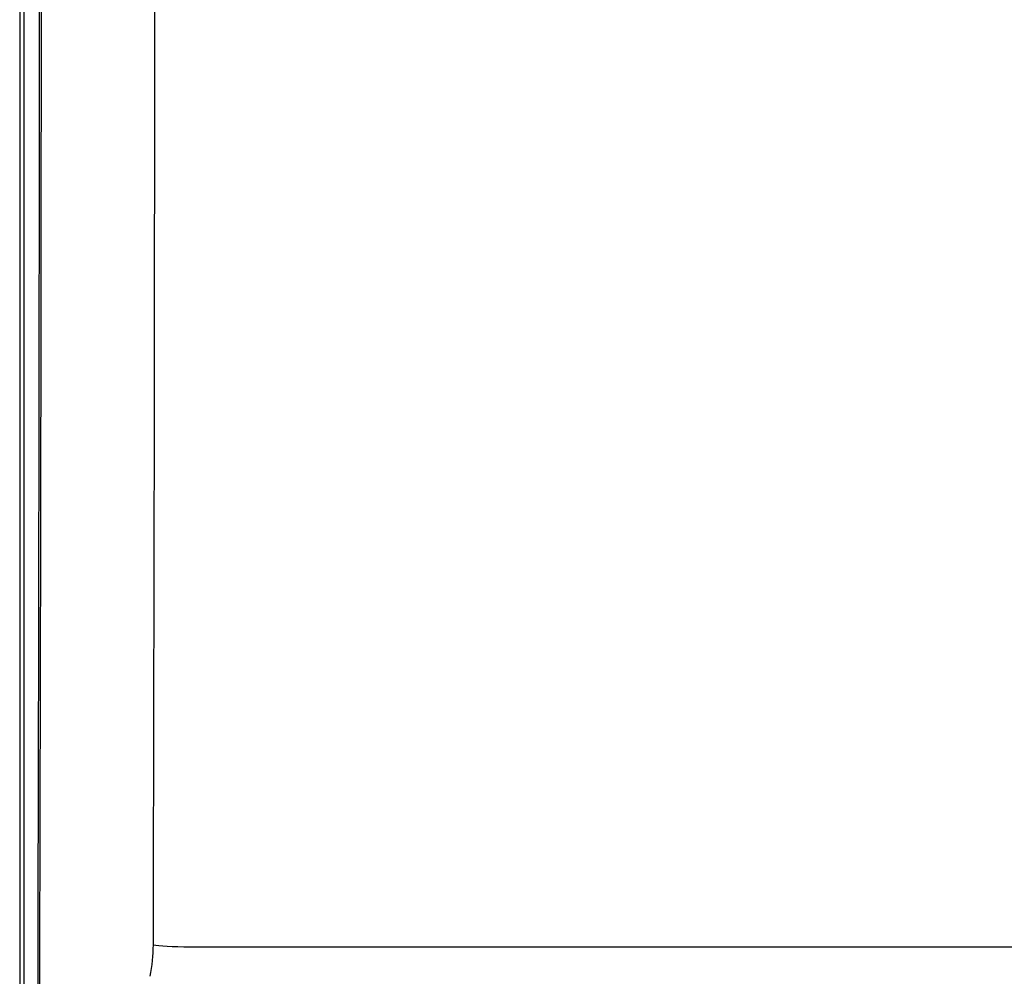
# Model space of a CAD drawing. Extents: x -217 to 202, y -148 to 148.
# Drawn here: x -169 to -148, y 8 to 28 of the extents above; entities that cross this region are included whole.
import ezdxf

# ---------------------------------------------------------------- set-up
doc = ezdxf.new("R2010")
doc.units = 0
doc.layers.get('0').update_dxf_attribs({"linetype": 'CONTINUOUS'})
doc.layers.get('DEFPOINTS').update_dxf_attribs({"linetype": 'CONTINUOUS'})
doc.layers.add('CLASS1', color=7, linetype='CONTINUOUS')
doc.styles.add('MX_DIMTXSTY_2', font='txt.shx', dxfattribs={"width": 0.7, "bigfont": 'extfont.shx'})
doc.styles.add('MX_NOTE_STANDARD', font='txt.shx', dxfattribs={"bigfont": 'extfont.shx'})
doc.dimstyles.new('MXDIMSTYLE', dxfattribs={"dimtxt": 3, "dimasz": 2.5, "dimexe": 2.28, "dimexo": 1, "dimgap": 1, "dimtad": 1, "dimdsep": 46, "dimtxsty": 'MX_NOTE_STANDARD', "dimblk1": 'OPEN30', "dimblk2": 'OPEN30', "dimsah": 1, "dimcen": 2.5, "dimadec": 0, "dimazin": 0, "dimtfac": 1, "dimtmove": 0, "dimatfit": 3, "dimldrblk": 'OPEN30', "dimfxl": 1, "dimtzin": 0, "dimarcsym": 0})

# ---------------------------------------------------------------- blocks, each defined once
blk = doc.blocks.new('_OPEN')
at = {"color": 0, "linetype": 'ByBlock', "lineweight": -2}
for p, q in [((-1, 0.166667), (0, 0)), ((0, 0), (-1, -0.166667)), ((0, 0), (-1, 0))]:
    blk.add_line(p, q, dxfattribs=at)
blk = doc.blocks.new('*D109')
at = {"color": 1, "linetype": 'CONTINUOUS'}
for p, q in [((-168.586201, 65.661715), (-168.586201, -10.338285)), ((-78.586201, 1.661715), (-78.586201, -10.338285)), ((-78.586201, -8.988285), (-168.586201, -8.988285))]:
    blk.add_line(p, q, dxfattribs=at)
at = {"layer": 'DEFPOINTS', "color": 0, "linetype": 'CONTINUOUS'}
for p in [(-168.586201, 67.011715), (-78.586201, 3.011715), (-168.586201, -8.988285)]:
    blk.add_point(p, dxfattribs=at)
at = {"color": 1, "linetype": 'CONTINUOUS', "xscale": 2.7, "yscale": 2.7, "zscale": 2.7, "rotation": 180}
blk.add_blockref('_OPEN', (-168.586201, -8.988285), dxfattribs=at)
at = {"color": 1, "linetype": 'CONTINUOUS', "xscale": 2.7, "yscale": 2.7, "zscale": 2.7}
blk.add_blockref('_OPEN', (-78.586201, -8.988285), dxfattribs=at)
at = {"color": 1, "linetype": 'CONTINUOUS', "insert": (-123.928456, -6.638285), "char_height": 2.7, "attachment_point": 5, "style": 'MX_DIMTXSTY_2'}
blk.add_mtext('\\A1;450', dxfattribs=at)
blk = doc.blocks.new('_OPEN30')
at = {"color": 0, "linetype": 'ByBlock', "lineweight": -2}
for p, q in [((-1, 0.267949), (0, 0)), ((0, 0), (-1, -0.267949)), ((0, 0), (-1, 0))]:
    blk.add_line(p, q, dxfattribs=at)

msp = doc.modelspace()

# ---------------------------------------------------------------- linework, layer by layer
at = {"layer": 'CLASS1', "color": 1, "linetype": 'CONTINUOUS'}
for p, q in [((-168.5862, 67.0117), (-168.5862, 3.0117)), ((-168.5024, 67.0117), (-168.5024, 3.0117)), ((-168.5024, 66.9297), (-168.5024, 3.0937)), ((-165.0391, 8.6265), (-82.1333, 8.6265))]:
    msp.add_line(p, q, dxfattribs=at)
for centre, radius, start, end in [((-10318.1406, 35.0117), 10152.3748, 359.851332, 0.148668), ((-168.8294, 8.654), 3.0295, 347.74051, 0.28298)]:
    msp.add_arc(centre, radius, start, end, dxfattribs=at)
for centre, major_axis, ratio, start_param, end_param in [((-180.4593, 35.0117), (0, -352.1656), 0.034899, 1.4808475, 1.6607451), ((-180.4283, 35.0117), (0, 352.3861), 0.034899, 4.6224402, 4.8023378), ((-165.0391, 8.6851), (0.8, -0.0021), 0.073292, 3.4558484, 4.7125794)]:
    msp.add_ellipse(centre, major_axis=major_axis, ratio=ratio, start_param=start_param, end_param=end_param, dxfattribs=at)

# ---------------------------------------------------------------- dimensions: what is measured, and where the dimension line sits
dim = msp.add_linear_dim(base=(-168.5862, -8.9883), p1=(-78.5862, 3.0117), p2=(-168.5862, 67.0117), text='\\A1;<>', dimstyle='MXDIMSTYLE', override={"dimtxt": 2.7, "dimasz": 2.7, "dimexe": 1.35, "dimexo": 1.35, "dimlfac": 5, "dimtxsty": 'MX_DIMTXSTY_2', "dimblk1": 'OPEN', "dimblk2": 'OPEN', "dimtzin": 8}, dxfattribs=at)
dim.commit()
dim.dimension.update_dxf_attribs({"geometry": '*D109', "text_midpoint": (-123.9285, -8.9883), "dimtype": 128})

doc.saveas('drawing.dxf')
